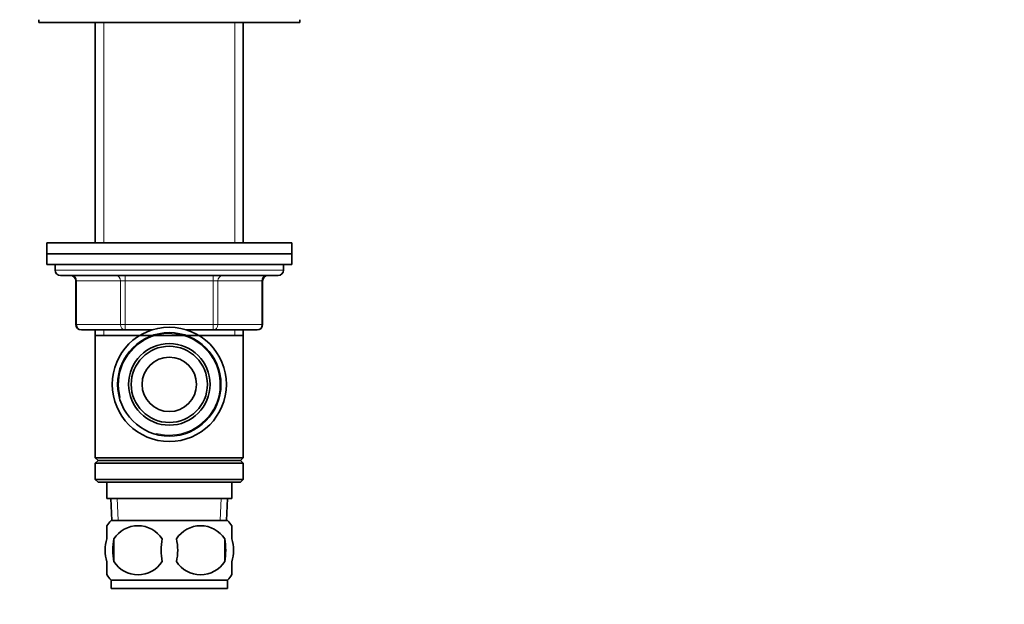
# Model space of a CAD drawing. Units: millimetres. Extents: x 0 to 744, y 0 to 1164.
# Drawn here: x 136 to 317, y 690 to 797 of the extents above; entities that cross this region are included whole.
import ezdxf
from ezdxf import colors
from ezdxf.entities.mleader import LeaderData, LeaderLine
from ezdxf.math import Vec2, Vec3

# ---------------------------------------------------------------- set-up
doc = ezdxf.new("R2010")
doc.units = ezdxf.units.MM
doc.layers.add('DV4_Défaut', color=7, linetype='Continuous')
doc.layers.add('Défaut', color=7, linetype='Continuous')

# ---------------------------------------------------------------- blocks, each defined once
blk = doc.blocks.new('_DOT')
at = {"color": 0}
blk.add_line((0, 0), (-1, 0), dxfattribs=at)
at = {"color": 0, "const_width": 0.333}
blk.add_lwpolyline([(-0.1665, 0, 1), (0.1665, 0, 1)], format="xyb", close=True, dxfattribs=at)
blk = doc.blocks.new('SE3')
at = {"layer": 'DV4_Défaut', "color": 7, "linetype": 'Continuous', "lineweight": 35}
for p, q in [((139.5, 797.13), (139.5, 796.63)), ((187.5, 796.63), (139.5, 796.63)), ((149.9, 796.63), (149.9, 756.13)), ((177.1, 756.13), (177.1, 796.63)), ((187.5, 796.63), (187.5, 797.13)), ((186, 756.13), (141, 756.13)), ((141, 756.13), (141, 754.13)), ((186, 754.13), (186, 756.13)), ((186, 754.13), (141, 754.13)), ((186, 754.13), (141, 754.13)), ((141, 754.13), (141, 752.13)), ((186, 752.13), (186, 754.13)), ((186, 752.13), (141, 752.13)), ((142.5, 752.13), (142.5, 751.13)), ((184.5, 751.13), (184.5, 752.13)), ((143.5, 750.13), (183.5, 750.13)), ((146.33, 749.13), (146.33, 741.13)), ((180.66, 741.13), (180.66, 749.13)), ((155.41, 740.13), (147.33, 740.13)), ((149.9, 740.13), (149.9, 739.13)), ((149.9, 739.13), (149.9, 716.63)), ((149.9, 739.13), (177.1, 739.13)), ((160.29, 740.13), (155.41, 740.13)), ((171.58, 740.13), (166.7, 740.13)), ((179.66, 740.13), (171.58, 740.13)), ((177.1, 739.13), (177.1, 740.13)), ((177.1, 716.63), (177.1, 739.13)), ((177.1, 716.63), (149.9, 716.63)), ((149.9, 716.63), (150.4, 716.13)), ((150.4, 716.13), (149.9, 715.63)), ((177.1, 715.63), (149.9, 715.63)), ((149.9, 715.63), (149.9, 712.63)), ((176.6, 716.13), (150.4, 716.13)), ((176.6, 716.13), (177.1, 716.63)), ((177.1, 715.63), (176.6, 716.13)), ((177.1, 712.63), (177.1, 715.63)), ((177.1, 712.63), (149.9, 712.63)), ((149.9, 712.63), (150.4, 712.13)), ((176.6, 712.13), (150.4, 712.13)), ((152, 712.13), (152, 709.13)), ((175, 709.13), (175, 712.13)), ((176.6, 712.13), (177.1, 712.63)), ((175, 709.13), (152, 709.13)), ((152.78, 709.13), (152.95, 705.13)), ((174.04, 705.13), (174.22, 709.13)), ((152, 701.75), (152, 704.13)), ((174.2, 705.13), (152.8, 705.13)), ((175, 701.75), (175, 704.13)), ((153.31, 701.75), (153.31, 697.55)), ((173.68, 701.75), (173.68, 697.55)), ((152, 695.17), (152, 697.55)), ((175, 695.17), (175, 697.55)), ((174.2, 694.17), (152.8, 694.17)), ((152.8, 694.17), (152.8, 692.63)), ((174.2, 692.63), (174.2, 694.17)), ((174.2, 692.63), (152.8, 692.63))]:
    blk.add_line(p, q, dxfattribs=at)
at = {"layer": 'DV4_Défaut', "color": 7, "linetype": 'Continuous', "lineweight": 18}
for p, q in [((151.44, 796.63), (151.44, 756.13)), ((175.56, 796.63), (175.56, 756.13)), ((184.5, 751.13), (142.5, 751.13)), ((155.41, 749.13), (155.41, 750.13)), ((171.58, 749.13), (171.58, 750.13)), ((146.46, 749.13), (146.33, 749.13)), ((154.55, 749.13), (146.46, 749.13)), ((146.46, 749.13), (146.46, 741.13)), ((155.41, 749.13), (154.55, 749.13)), ((154.55, 741.13), (154.55, 749.13)), ((171.58, 749.13), (155.41, 749.13)), ((155.41, 749.13), (155.41, 741.13)), ((171.58, 749.13), (172.45, 749.13)), ((171.58, 741.13), (171.58, 749.13)), ((180.53, 749.13), (172.45, 749.13)), ((172.45, 749.13), (172.45, 741.13)), ((180.53, 749.13), (180.66, 749.13)), ((180.53, 741.13), (180.53, 749.13)), ((146.33, 741.13), (146.46, 741.13)), ((146.46, 741.13), (154.55, 741.13)), ((154.55, 741.13), (155.41, 741.13)), ((155.41, 741.13), (171.58, 741.13)), ((155.41, 740.13), (155.41, 741.13)), ((171.58, 741.13), (172.45, 741.13)), ((171.58, 741.13), (171.58, 740.13)), ((172.45, 741.13), (180.53, 741.13)), ((180.53, 741.13), (180.66, 741.13)), ((151.44, 740.13), (151.44, 739.13)), ((175.56, 740.13), (175.56, 739.13)), ((154.11, 705.18), (153.94, 709.13)), ((172.88, 705.18), (173.05, 709.13))]:
    blk.add_line(p, q, dxfattribs=at)
at = {"layer": 'DV4_Défaut', "color": 7, "linetype": 'Continuous', "lineweight": 35}
for radius in [10.5, 9.5, 7.5, 7, 5]:
    blk.add_circle((163.5, 730.13), radius, dxfattribs=at)
for centre, radius, start, end in [((143.5, 751.13), 1, 180, 270), ((145.33, 749.13), 1, 0, 90), ((181.66, 749.13), 1, 90, 180), ((183.5, 751.13), 1, 270, 0), ((147.33, 741.13), 1, 180, 270), ((179.66, 741.13), 1, 270, 0), ((158.63, 699.65), 8, 136.7732, 145.9612), ((157.75, 698.85), 5.3, 33.2101, 146.7899), ((169.25, 698.85), 5.3, 33.2101, 146.7899), ((168.37, 699.65), 8, 33.9389, 43.2268), ((164.62, 699.65), 11.51, 169.4812, 190.5188), ((173.83, 699.65), 11.83, 169.7706, 190.2294), ((155.44, 699.65), 9.6, 347.3552, 12.6448), ((161.89, 699.65), 11.98, 349.902, 10.098), ((157.75, 700.46), 5.3, 213.2101, 326.7899), ((169.25, 700.46), 5.3, 213.2101, 326.7899), ((158.63, 699.65), 8, 213.9389, 223.2268), ((168.37, 699.65), 8, 316.7732, 325.9612)]:
    blk.add_arc(centre, radius, start, end, dxfattribs=at)
at = {"layer": 'DV4_Défaut', "color": 7, "linetype": 'Continuous', "lineweight": 18}
blk.add_arc((163.5, 730.13), 9.32, 255, 195, dxfattribs=at)
for centre, major_axis, start_param, end_param in [((145.6, 749.13), (0, 1), 4.712389, 6.283185), ((153.68, 749.13), (0, 1), 4.712389, 6.283185), ((173.31, 749.13), (0, -1), 3.141593, 4.712389), ((181.39, 749.13), (0, -1), 3.141593, 4.712389), ((147.33, 741.13), (0, -1), 4.712389, 6.283185), ((155.41, 741.13), (0, -1), 4.712389, 6.283185), ((171.58, 741.13), (0, 1), 3.141593, 4.712389), ((179.66, 741.13), (0, 1), 3.141593, 4.712389)]:
    blk.add_ellipse(centre, major_axis=major_axis, ratio=0.866025, start_param=start_param, end_param=end_param, dxfattribs=at)
at = {"layer": 'DV4_Défaut', "color": 7, "linetype": 'Continuous', "lineweight": 35}
for points in [[(152, 701.75), (151.8, 701.08), (151.69, 700.37), (151.69, 698.93), (151.79, 698.23), (152, 697.55)], [(175, 701.75), (175.2, 701.08), (175.3, 700.37), (175.3, 698.93), (175.2, 698.23), (175, 697.55)]]:
    blk.add_open_spline(points, degree=3, knots=[0, 0, 0, 0, 0.5, 0.5, 1, 1, 1, 1], dxfattribs=at)

msp = doc.modelspace()

# ---------------------------------------------------------------- block references
at = {"layer": 'Défaut'}
msp.add_blockref('SE3', (0, 0), dxfattribs=at)

# ---------------------------------------------------------------- leaders
at = {"layer": 'Défaut', "color": 7, "linetype": 'Continuous', "lineweight": 18}
ml = msp.add_multileader_mtext('Standard', dxfattribs=at)
ml.set_content('{\\pxsm0.9;\\fSolid Edge ISO|b1||i0||c0|p34;\\W1.;17/07/2017\\P}', color=256)
ml.set_leader_properties()
ml.set_arrow_properties(name='DOT')
ml.build(insert=Vec2(0, 0))
ml.multileader.update_dxf_attribs({"leader_type": 0, "dogleg_length": 0, "arrow_head_size": 12})
ctx = ml.context
ctx.base_point, ctx.char_height, ctx.arrow_head_size, ctx.landing_gap_size = Vec3(656.6, 1156.97), 12, 12, 4.2
notes = []
notes.append((ctx, [(0, (0, 0, 0), (0, 0), (1, 0), 1, [])]))
ctx.mtext.insert = Vec3(658.6, 1163.09)
for ctx, leaders in notes:
    for number, flags, end, landing, length, lines in leaders:
        leader = LeaderData()
        leader.index, (leader.has_last_leader_line, leader.has_dogleg_vector, leader.attachment_direction) = number, flags
        leader.last_leader_point, leader.dogleg_vector, leader.dogleg_length = Vec3(end), Vec3(landing), length
        for number, points, colour, breaks in lines:
            line = LeaderLine()
            line.index, line.vertices, line.color, line.breaks = number, Vec3.list(points), colors.encode_raw_color(colour), breaks
            leader.lines.append(line)
        ctx.leaders.append(leader)

doc.saveas('drawing.dxf')
